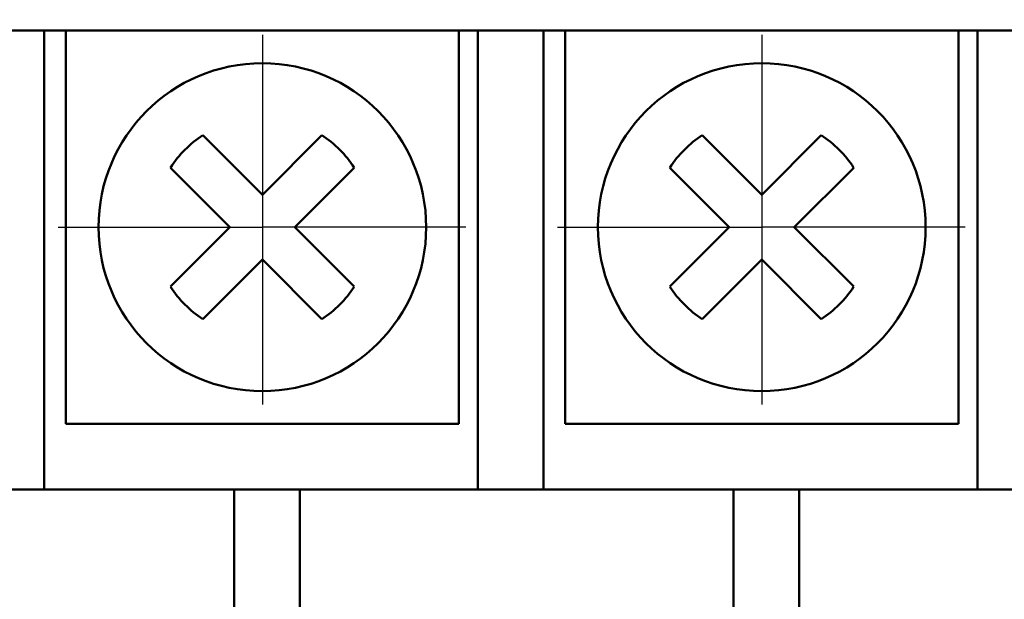
# Model space of a CAD drawing. Extents: x -426 to 767, y -442 to -22.
# Drawn here: x -280 to -264, y -186 to -177 of the extents above; entities that cross this region are included whole.
import ezdxf

# ---------------------------------------------------------------- set-up
doc = ezdxf.new("R2010")
doc.units = 0
doc.header["$MEASUREMENT"] = 0
doc.linetypes.add('CENTER', pattern=[10.16, 6.35, -1.27, 1.27, -1.27])
for name, color, linetype, lineweight in [('main', 5, 'Continuous', 50), ('ОСЕВЫЕ', 1, 'CENTER', 25), ('РАЗМЕРЫ', 7, 'Continuous', 25)]:
    doc.layers.add(name, color=color, linetype=linetype, lineweight=lineweight)
doc.styles.add('GOST', font='Gost.shx', dxfattribs={"width": 0.8, "oblique": 15, "height": 3.5})
doc.dimstyles.get("Standard").update_dxf_attribs({"dimtxt": 3.5, "dimasz": 4, "dimexe": 1.25, "dimexo": 0.0625, "dimgap": 0.5, "dimtad": 1, "dimdec": 0, "dimrnd": 0.5, "dimzin": 0, "dimdsep": 46, "dimtxsty": 'GOST', "dimcen": 0.09, "dimclrd": 256, "dimclre": 256, "dimclrt": 256, "dimadec": 0, "dimazin": 0, "dimtfac": 1, "dimtdec": 0, "dimtofl": 0, "dimtmove": 1, "dimatfit": 1, "dimfxl": 1, "dimtolj": 1, "dimtzin": 0, "dimlwd": -1, "dimlwe": -1, "dimarcsym": 0})

# ---------------------------------------------------------------- blocks, each defined once
blk = doc.blocks.new('*D2')
at = {"layer": 'Defpoints', "color": 0, "transparency": 16777216}
for p in [(-150.594, -81.836), (-150.594, -101.836), (-358.594, -191.836)]:
    blk.add_point(p, dxfattribs=at)
at = {"layer": 'РАЗМЕРЫ', "lineweight": 0, "ltscale": 5, "transparency": 16777216}
for p, q in [((-358.594, -190.836), (-358.594, -80.586)), ((-150.594, -100.836), (-150.594, -80.586)), ((-354.594, -81.836), (-154.594, -81.836))]:
    blk.add_line(p, q, dxfattribs=at)
at = {"layer": 'РАЗМЕРЫ', "transparency": 16777216}
for points in [[(-354.594, -81.169), (-354.594, -82.502), (-358.594, -81.836)], [(-154.594, -82.502), (-154.594, -81.169), (-150.594, -81.836)]]:
    blk.add_solid(points, dxfattribs=at)
at = {"layer": 'РАЗМЕРЫ', "ltscale": 100, "transparency": 16777216, "insert": (-254.594, -79.586), "char_height": 2.5, "attachment_point": 5, "style": 'GOST'}
blk.add_mtext('\\A1;208', dxfattribs=at)
blk = doc.blocks.new('*D4')
at = {"layer": 'Defpoints', "color": 0, "transparency": 16777216}
for p in [(-358.594, -91.836), (-378.594, -201.836), (-158.594, -201.836)]:
    blk.add_point(p, dxfattribs=at)
at = {"layer": 'РАЗМЕРЫ', "lineweight": 0, "ltscale": 5, "transparency": 16777216}
for p, q in [((-359.594, -91.836), (-379.844, -91.836)), ((-378.594, -95.836), (-378.594, -197.836)), ((-159.594, -201.836), (-379.844, -201.836))]:
    blk.add_line(p, q, dxfattribs=at)
at = {"layer": 'РАЗМЕРЫ', "transparency": 16777216}
for points in [[(-377.927, -95.836), (-379.26, -95.836), (-378.594, -91.836)], [(-379.26, -197.836), (-377.927, -197.836), (-378.594, -201.836)]]:
    blk.add_solid(points, dxfattribs=at)
at = {"layer": 'РАЗМЕРЫ', "ltscale": 100, "transparency": 16777216, "insert": (-380.844, -146.836), "char_height": 2.5, "attachment_point": 5, "rotation": 90, "style": 'GOST'}
blk.add_mtext('\\A1;110', dxfattribs=at)

msp = doc.modelspace()

# ---------------------------------------------------------------- linework, layer by layer
at = {"layer": 'main', "linetype": 'Continuous'}
for p, q in [((-152.594, -176.836), (-326.594, -176.836)), ((-279.144, -183.836), (-279.144, -176.836)), ((-278.814, -182.836), (-278.814, -176.836)), ((-272.814, -176.836), (-272.814, -182.836)), ((-272.524, -176.836), (-272.524, -183.836)), ((-271.524, -183.836), (-271.524, -176.836)), ((-271.194, -182.836), (-271.194, -176.836)), ((-265.194, -176.836), (-265.194, -182.836)), ((-264.904, -176.836), (-264.904, -183.836)), ((-275.814, -179.341), (-276.721, -178.434)), ((-274.906, -178.434), (-275.814, -179.341)), ((-268.194, -179.341), (-269.101, -178.434)), ((-267.286, -178.434), (-268.194, -179.341)), ((-277.216, -178.929), (-276.309, -179.836)), ((-275.319, -179.836), (-274.411, -178.929)), ((-269.596, -178.929), (-268.689, -179.836)), ((-267.699, -179.836), (-266.791, -178.929)), ((-276.309, -179.836), (-277.216, -180.743)), ((-274.411, -180.743), (-275.319, -179.836)), ((-268.689, -179.836), (-269.596, -180.743)), ((-266.791, -180.743), (-267.699, -179.836)), ((-276.721, -181.238), (-275.814, -180.331)), ((-275.814, -180.331), (-274.906, -181.238)), ((-269.101, -181.238), (-268.194, -180.331)), ((-268.194, -180.331), (-267.286, -181.238)), ((-272.814, -182.836), (-278.814, -182.836)), ((-265.194, -182.836), (-271.194, -182.836)), ((-280.144, -183.836), (-279.144, -183.836)), ((-272.524, -183.836), (-279.144, -183.836)), ((-276.244, -183.836), (-276.244, -191.836)), ((-275.244, -191.836), (-275.244, -183.836)), ((-272.524, -183.836), (-271.524, -183.836)), ((-264.904, -183.836), (-271.524, -183.836)), ((-268.624, -183.836), (-268.624, -191.836)), ((-267.624, -191.836), (-267.624, -183.836)), ((-264.904, -183.836), (-263.904, -183.836))]:
    msp.add_line(p, q, dxfattribs=at)
for centre in [(-275.814, -179.836), (-268.194, -179.836)]:
    msp.add_circle(centre, 2.5, dxfattribs=at)
for centre, start, end in [((-275.814, -179.836), 122.9031, 147.0969), ((-275.814, -179.836), 32.9031, 57.0969), ((-268.194, -179.836), 122.9031, 147.0969), ((-268.194, -179.836), 32.9031, 57.0969), ((-275.814, -179.836), 212.9031, 237.0969), ((-275.814, -179.836), 302.9031, 327.0969), ((-268.194, -179.836), 212.9031, 237.0969), ((-268.194, -179.836), 302.9031, 327.0969)]:
    msp.add_arc(centre, 1.67, start, end, dxfattribs=at)
at = {"layer": 'ОСЕВЫЕ', "ltscale": 5}
for p, q in [((-275.814, -176.905), (-275.814, -179.836)), ((-268.194, -176.905), (-268.194, -179.836)), ((-278.93, -179.836), (-275.814, -179.836)), ((-278.814, -179.836), (-275.814, -179.836)), ((-275.814, -179.836), (-275.814, -182.541)), ((-272.711, -179.836), (-275.814, -179.836)), ((-275.814, -179.836), (-275.814, -182.541)), ((-271.31, -179.836), (-268.194, -179.836)), ((-271.194, -179.836), (-268.194, -179.836)), ((-268.194, -179.836), (-268.194, -182.541)), ((-265.091, -179.836), (-268.194, -179.836)), ((-268.194, -179.836), (-268.194, -182.541))]:
    msp.add_line(p, q, dxfattribs=at)

# ---------------------------------------------------------------- dimensions: what is measured, and where the dimension line sits
at = {"layer": 'РАЗМЕРЫ', "ltscale": 5}
dim = msp.add_linear_dim(base=(-150.594, -81.836), p1=(-358.594, -191.836), p2=(-150.594, -101.836), dimstyle='Standard', override={"dimtxt": 3.5, "dimasz": 4, "dimexo": 1, "dimgap": 1, "dimtoh": 0, "dimzin": 8, "dimdsep": 44, "dimcen": 1, "dimazin": 2, "dimtofl": 1, "dimlwd": 0, "dimlwe": 0}, dxfattribs=at)
dim.commit()
dim.dimension.update_dxf_attribs({"geometry": '*D2', "text_midpoint": (-254.594, -79.586)})
dim = msp.add_linear_dim(base=(-378.594, -201.836), p1=(-358.594, -91.836), p2=(-158.594, -201.836), angle=90, dimstyle='Standard', override={"dimtxt": 3.5, "dimasz": 4, "dimexo": 1, "dimgap": 1, "dimtoh": 0, "dimzin": 8, "dimdsep": 44, "dimcen": 1, "dimazin": 2, "dimtofl": 1, "dimlwd": 0, "dimlwe": 0}, dxfattribs=at)
dim.commit()
dim.dimension.update_dxf_attribs({"geometry": '*D4', "text_midpoint": (-380.844, -146.836)})

doc.saveas('drawing.dxf')
